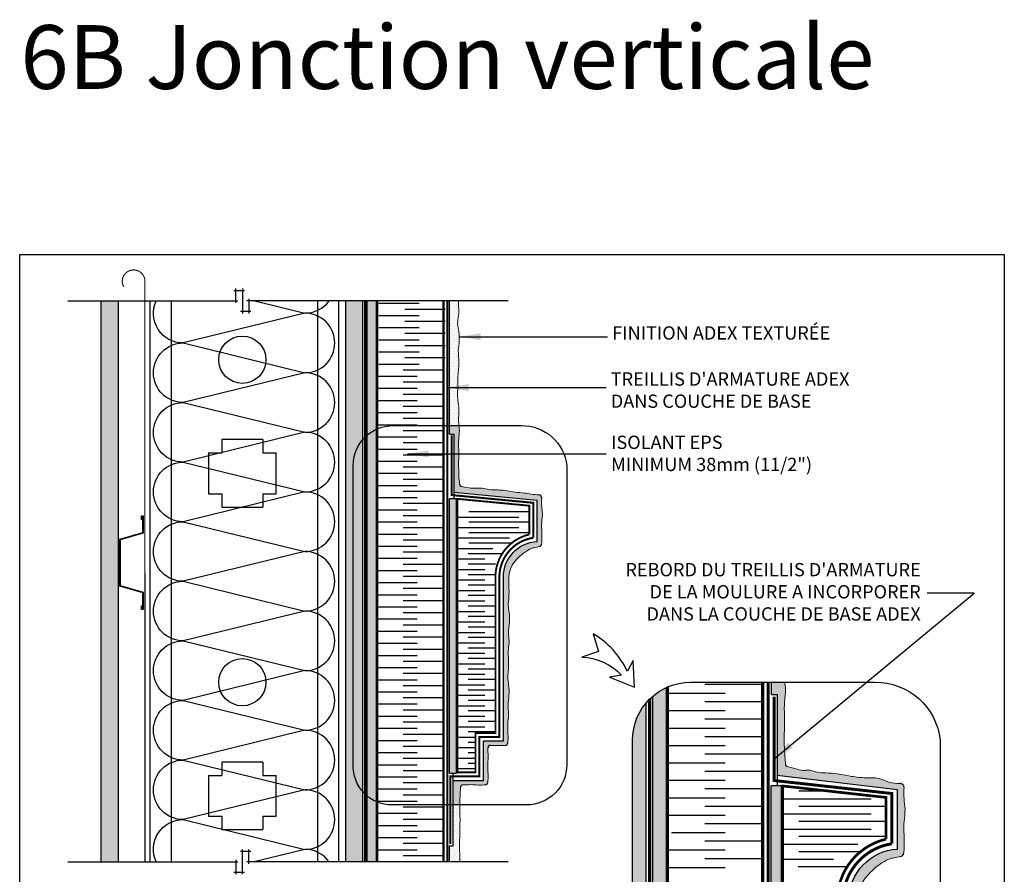
# Model space of a CAD drawing. Units: millimetres. Extents: x -15107 to 17487, y 665 to 33315.
# Drawn here: x 12496 to 13237, y 2283 to 2927 of the extents above; entities that cross this region are included whole.
import ezdxf

# ---------------------------------------------------------------- set-up
doc = ezdxf.new("R2010")
doc.units = ezdxf.units.MM
doc.header["$LTSCALE"] = 50
for name, pattern in [('ACAD_ISO03W100', [30, 12, -18]), ('ACAD_ISO10W100', [18, 12, -3, 0, -3]), ('ACAD_ISO12W100', [21, 12, -3, 0, -3, 0, -3])]:
    doc.linetypes.add(name, pattern=pattern)
for name, color, linetype in [('Blanc .25', 7, 'Continuous'), ('Gris .08', 8, 'Continuous'), ('Rouge .15', 1, 'Continuous')]:
    doc.layers.add(name, color=color, linetype=linetype)
doc.styles.add('Stylus', font='stylu.ttf')
doc.dimstyles.new('LEADER 1_4', dxfattribs={"dimscale": 4, "dimtxt": 2, "dimasz": 4, "dimexe": 1.25, "dimexo": 0.625, "dimtad": 1, "dimtxsty": 'Stylus', "dimcen": 2.5, "dimclrd": 1, "dimclre": 1, "dimclrt": 7, "dimadec": 0, "dimazin": 0, "dimtfac": 1, "dimtmove": 0, "dimatfit": 3, "dimfxl": 0, "dimarcsym": 0})
pattern_1 = [(82.5, (5490.956, 129.9772), (-1.78690674, 1.67376745), [0, -1.9304, 0, -2.159, 0, -2.06375]), (52.5, (5490.956, 129.9772), (-0.9450546, 4.1236643), [0, -1.0414, 0, -1.7399, 0, -0.66675]), (12.5, (5489.8515, 128.8726), (2.7914991, 2.80166156), [0, -0.635, 0, -2.286, 0, -2.9845]), (2.5, (5489.8515, 128.8726), (1.9114055, 3.4877539), [0, -0.3175, 0, -1.4986, 0, -1.7145])]
pattern_2 = [(45, (949.3422, 0), (-0.4490128, 1.34703842), [0, -1.27])]
pattern_3 = [(82.5, (949.3422, 0), (-1.60821607, 1.5063907), [0, -1.73736, 0, -1.9431, 0, -1.857375]), (52.5, (949.3422, 0), (-0.8505492, 3.7112978), [0, -0.93726, 0, -1.56591, 0, -0.600075]), (12.5, (948.348, -0.9941), (2.51234922, 2.5214954), [0, -0.5715, 0, -2.0574, 0, -2.68605]), (2.5, (948.348, -0.994), (1.720265, 3.1389785), [0, -0.28575, 0, -1.34874, 0, -1.54305])]
pattern_4 = [(45, (949.3422, 0), (-0.39288621, 1.17865862), [0, -1.11125])]

# ---------------------------------------------------------------- blocks, each defined once
blk = doc.blocks.new('Dw_22')
at = {"layer": 'Rouge .15', "linetype": 'ByBlock'}
blk.add_lwpolyline([(1.5, 2.75), (1.5, 0), (0, 0), (0, 12.95), (21.16, 18), (21.16, 20.67), (21.16, 49.83), (21.16, 52.5), (0, 57.55), (0, 70.5), (1.5, 70.5), (1.5, 67.75), (1, 67.75), (1, 70), (0.5, 70), (0.5, 57.95), (21.66, 52.91), (21.66, 49.67), (21.66, 20.83), (21.66, 17.59), (0.5, 12.55), (0.5, 0.5), (1, 0.5), (1, 2.75)], close=True, dxfattribs=at)

msp = doc.modelspace()

# ---------------------------------------------------------------- hatches: boundary and pattern name
at = {"layer": 'Gris .08'}
h = msp.add_hatch(dxfattribs=at)
h.set_pattern_fill('AR-SAND', color=256, scale=0.2, style=0)
h.set_pattern_definition([(37.5, (949.342, 0), (-0.320006, 9.788265), [0, -7.7216, 0, -8.636, 0, -8.255]), (7.5, (949.342, 0), (8.990466, 14.336502), [0, -4.1656, 0, -6.9596, 0, -2.667]), (327.5, (943.094, 0), (15.8198474, 0.0287437), [0, -2.54, 0, -9.144, 0, -11.938]), (317.5, (943.094, 0), (15.271129, 4.458586), [0, -1.27, 0, -5.9944, 0, -6.858])])
h.paths.add_polyline_path([(12570.17, 2714.96), (12557.17, 2714.96), (12557.17, 2292.56), (12570.17, 2292.56)])
at = {"layer": 'Rouge .15'}
h = msp.add_hatch(dxfattribs=at)
h.set_pattern_fill('DOTS', color=256, scale=1.4, angle=315, style=0)
h.set_pattern_definition([(315, (5490.956, 129.9772), (2.3573172, 0.7857724), [0, -2.2225])])
h.paths.add_polyline_path([(12754.1, 2714.96), (12741.4, 2714.96), (12741.4, 2292.56), (12754.1, 2292.56)])
h = msp.add_hatch(dxfattribs=at)
h.set_pattern_fill('AR-SAND', color=256, scale=0.05, angle=45, style=0)
h.set_pattern_definition(pattern_1)
h.paths.add_polyline_path([(12764.85, 2714.96), (12757.47, 2714.96), (12757.47, 2482.35), (12764.85, 2482.35), (12764.85, 2499.56), (12764.85, 2510.41)])
h = msp.add_hatch(dxfattribs=at)
h.set_pattern_fill('DOTS', color=256, scale=0.8, angle=45, style=0)
h.set_pattern_definition(pattern_2)
edge = h.paths.add_edge_path()
edge.add_spline(control_points=[(12825.66, 2647.84), (12825.7, 2648.5), (12825.8, 2651.54), (12825.49, 2658.42), (12826.86, 2667.78), (12825.97, 2675.11), (12826.04, 2678.52), (12826.05, 2678.85)], knot_values=[88.35988, 88.35988, 88.35988, 88.35988, 90.33494, 97.500966, 109.192819, 118.478956, 119.476735, 119.476735, 119.476735, 119.476735], degree=3, periodic=0)
edge.add_spline(control_points=[(12826.05, 2678.85), (12826.23, 2680.1), (12826.9, 2684.42), (12826.77, 2690.71), (12825.03, 2697.75), (12826.48, 2703.63), (12826.32, 2709.47), (12826.18, 2713.15), (12826.22, 2714.96)], knot_values=[123.827693, 123.827693, 123.827693, 123.827693, 127.605003, 136.877593, 142.558286, 149.015204, 154.614382, 160.05815, 160.05815, 160.05815, 160.05815], degree=3, periodic=0)
edge.add_line((12826.22, 2714.96), (12819.49, 2714.96))
edge.add_line((12819.49, 2714.96), (12819.49, 2621.11))
edge.add_line((12819.49, 2621.11), (12826.46, 2621.11))
edge.add_spline(control_points=[(12826.46, 2621.11), (12826.4, 2621.63), (12826.04, 2624.89), (12826.58, 2630.74), (12826.23, 2637.99), (12825.16, 2643.56), (12825.42, 2646.62), (12825.66, 2647.84)], knot_values=[172.646376, 172.646376, 172.646376, 172.646376, 174.242941, 182.520581, 190.288454, 195.862376, 199.537726, 199.537726, 199.537726, 199.537726], degree=3, periodic=0)
h = msp.add_hatch(dxfattribs=at)
h.set_pattern_fill('DOTS', color=256, scale=0.8, angle=45, style=0)
h.set_pattern_definition(pattern_2)
edge = h.paths.add_edge_path()
edge.add_spline(control_points=[(12886.73, 2569.01), (12884.76, 2568.93), (12881.03, 2569.34), (12875.12, 2570.46), (12868.57, 2570.71), (12861.95, 2572.36), (12855.44, 2572.69), (12849.51, 2572.56), (12842.7, 2574.53), (12838.45, 2573.58), (12834.28, 2574.22), (12828.64, 2575.15)], knot_values=[124.855275, 124.855275, 124.855275, 124.855275, 130.765431, 136.121369, 142.788218, 150.39399, 155.993168, 162.450086, 168.130779, 177.403369, 180.153097, 180.153097, 180.153097, 180.153097], degree=3, periodic=0)
edge.add_arc((12828.96, 2577.12), 2, 181.41779, 261.09135, ccw=False)
edge.add_spline(control_points=[(12826.96, 2577.07), (12826.91, 2579.43), (12826.29, 2581.62), (12826.8, 2584.31), (12825.92, 2591.35), (12826.51, 2597.23), (12826.33, 2603.79), (12826.06, 2610.41), (12827.1, 2616.43), (12826.61, 2619.87), (12826.46, 2621.11)], knot_values=[125.265815, 125.265815, 125.265815, 125.265815, 127.605003, 136.877593, 142.558286, 149.015204, 154.614382, 162.220154, 168.887003, 172.646376, 172.646376, 172.646376, 172.646376], degree=3, periodic=0)
edge.add_line((12826.46, 2621.11), (12819.49, 2621.11))
edge.add_line((12819.49, 2621.11), (12819.49, 2614.66))
edge.add_line((12819.49, 2614.66), (12822.58, 2614.66))
edge.add_line((12822.58, 2614.66), (12822.58, 2570.77))
edge.add_line((12822.58, 2570.77), (12885.42, 2564.77))
edge.add_line((12885.42, 2564.77), (12885.42, 2533.89))
edge.add_arc((12886.88, 2506.99), 26.94, 93.09343, 180.01446)
edge.add_line((12859.94, 2506.99), (12859.97, 2383.57))
edge.add_line((12859.97, 2383.57), (12844.92, 2383.57))
edge.add_line((12844.92, 2383.57), (12844.92, 2353.91))
edge.add_line((12844.92, 2353.91), (12822.06, 2353.91))
edge.add_line((12822.06, 2353.91), (12822.06, 2335.44))
edge.add_line((12822.06, 2335.44), (12827.23, 2335.44))
edge.add_spline(control_points=[(12827.23, 2335.44), (12827.24, 2337.68), (12827.21, 2341.91), (12827.57, 2346.35), (12827.62, 2348.51)], knot_values=[175.704656, 175.704656, 175.704656, 175.704656, 182.520581, 189.023073, 189.023073, 189.023073, 189.023073], degree=3, periodic=0)
edge.add_arc((12829.62, 2348.46), 2, 92.21373, 178.52864, ccw=False)
edge.add_spline(control_points=[(12829.55, 2350.46), (12831.57, 2350.54), (12835.47, 2350.9), (12841.22, 2350.19), (12844.76, 2350.44), (12846.44, 2350.61)], knot_values=[131.149228, 131.149228, 131.149228, 131.149228, 137.236914, 142.917606, 148.645972, 148.645972, 148.645972, 148.645972], degree=3, periodic=0)
edge.add_arc((12846.23, 2352.6), 2, 275.83215, 354.16785)
edge.add_spline(control_points=[(12848.22, 2352.4), (12848.39, 2354.07), (12848.65, 2357.61), (12847.92, 2363.49), (12848.5, 2369.36), (12848.37, 2374.37), (12848.27, 2377.22), (12848.25, 2378.21)], knot_values=[131.149228, 131.149228, 131.149228, 131.149228, 136.877593, 142.558286, 149.015204, 154.614382, 157.565905, 157.565905, 157.565905, 157.565905], degree=3, periodic=0)
edge.add_arc((12850.24, 2378.25), 2, 87.79698, 182.17962, ccw=False)
edge.add_spline(control_points=[(12850.29, 2380.25), (12851.27, 2380.23), (12854.12, 2380.12), (12857.84, 2380.02), (12860.56, 2380.18), (12861.42, 2380.23)], knot_values=[146.418185, 146.418185, 146.418185, 146.418185, 149.369707, 154.968885, 157.565905, 157.565905, 157.565905, 157.565905], degree=3, periodic=0)
edge.add_arc((12861.31, 2382.23), 2, 273.21638, 356.78362)
edge.add_spline(control_points=[(12863.31, 2382.12), (12863.36, 2382.98), (12863.52, 2385.7), (12863.37, 2390.97), (12863.11, 2397.59), (12864.23, 2404.14), (12862.96, 2410.83), (12864.5, 2417.93), (12864.16, 2425.18), (12863.08, 2430.75), (12863.34, 2433.81), (12863.59, 2435.02)], knot_values=[146.418185, 146.418185, 146.418185, 146.418185, 149.015204, 154.614382, 162.220154, 168.887003, 174.242941, 182.520581, 190.288454, 195.862376, 199.537726, 199.537726, 199.537726, 199.537726], degree=3, periodic=0)
edge.add_spline(control_points=[(12863.59, 2435.02), (12863.64, 2436.48), (12863.9, 2439.8), (12863.74, 2445.68), (12863.47, 2452.3), (12864.6, 2458.84), (12863.33, 2465.53), (12864.87, 2472.63), (12864.52, 2479.88), (12863.45, 2485.45), (12863.71, 2488.51), (12863.95, 2489.73)], knot_values=[144.610619, 144.610619, 144.610619, 144.610619, 149.015204, 154.614382, 162.220154, 168.887003, 174.242941, 182.520581, 190.288454, 195.862376, 199.537726, 199.537726, 199.537726, 199.537726], degree=3, periodic=0)
edge.add_spline(control_points=[(12863.95, 2489.73), (12864.01, 2491.19), (12864.27, 2494.5), (12864.11, 2500.38), (12863.84, 2507), (12864.97, 2513.55), (12868.54, 2518.94), (12874.22, 2524.93), (12879.72, 2528.09), (12881.81, 2529.04), (12883.55, 2529.26), (12887.16, 2530.05)], knot_values=[144.610619, 144.610619, 144.610619, 144.610619, 149.015204, 154.614382, 162.220154, 168.887003, 174.242941, 182.520581, 190.288454, 195.862376, 199.127871, 199.127871, 199.127871, 199.127871], degree=3, periodic=0)
edge.add_arc((12886.73, 2532), 2, 282.27288, 356.92576)
edge.add_spline(control_points=[(12888.73, 2531.89), (12888.79, 2532.94), (12888.97, 2535.84), (12888.82, 2541.3), (12888.56, 2547.92), (12889.69, 2554.46), (12888.56, 2560.37), (12888.73, 2564.1), (12888.81, 2566.07)], knot_values=[145.87054, 145.87054, 145.87054, 145.87054, 149.015204, 154.614382, 162.220154, 168.887003, 174.242941, 180.153097, 180.153097, 180.153097, 180.153097], degree=3, periodic=0)
edge.add_arc((12885.98, 2566.27), 2.84, 0.23497, 74.68395)
h = msp.add_hatch(dxfattribs=at)
h.set_pattern_fill('AR-SAND', color=256, scale=0.05, angle=45, style=0)
h.set_pattern_definition([(82.5, (949.3422, 0), (-1.78690674, 1.67376745), [0, -1.9304, 0, -2.159, 0, -2.06375]), (52.5, (949.3422, 0), (-0.9450546, 4.1236643), [0, -1.0414, 0, -1.7399, 0, -0.66675]), (12.5, (948.2376, -1.1046), (2.79149913, 2.80166156), [0, -0.635, 0, -2.286, 0, -2.9845]), (2.5, (948.2376, -1.1046), (1.9114055, 3.4877539), [0, -0.3175, 0, -1.4986, 0, -1.7145])])
h.paths.add_polyline_path([(12824.75, 2565.91), (12819.29, 2565.91), (12819.29, 2359.22), (12824.75, 2359.22)])
h = msp.add_hatch(dxfattribs=at)
h.set_pattern_fill('AR-SAND', color=256, scale=0.05, angle=45, style=0)
h.set_pattern_definition(pattern_1)
h.paths.add_polyline_path([(12764.85, 2482.35), (12757.47, 2482.35), (12757.47, 2292.56), (12764.85, 2292.56)])
h = msp.add_hatch(dxfattribs=at)
h.set_pattern_fill('AR-SAND', color=256, scale=0.045, angle=45, style=0)
h.set_pattern_definition(pattern_3)
edge = h.paths.add_edge_path()
edge.add_arc((13000.74, 2384.25), 43.56, 114.04474, 130.65879)
edge.add_line((12972.36, 2417.29), (12972.36, 2227.99))
edge.add_line((12972.36, 2227.99), (12982.99, 2227.99))
edge.add_line((12982.99, 2227.99), (12982.99, 2424.03))
h = msp.add_hatch(dxfattribs=at)
h.set_pattern_fill('DOTS', color=256, scale=0.7, angle=45, style=0)
h.set_pattern_definition(pattern_4)
edge = h.paths.add_edge_path()
edge.add_spline(control_points=[(13158.49, 2351.55), (13155.66, 2351.43), (13150.29, 2352.02), (13141.78, 2356.32), (13132.35, 2355.51), (13122.82, 2356.65), (13113.44, 2358.55), (13104.91, 2359.6), (13095.09, 2359.39), (13091.15, 2362.41), (13084.72, 2361.04), (13073.63, 2364.34)], knot_values=[124.725111, 124.725111, 124.725111, 124.725111, 130.635267, 135.991205, 142.658054, 150.263826, 155.863004, 162.319923, 168.000615, 177.273205, 180.153097, 180.153097, 180.153097, 180.153097], degree=3, periodic=0)
edge.add_arc((13074.21, 2366.26), 2, 183.59604, 258.88075, ccw=False)
edge.add_spline(control_points=[(13072.21, 2366.11), (13071.77, 2372.31), (13071.56, 2377.64), (13071.73, 2374.06), (13070.94, 2384.96), (13071.78, 2393.42), (13071.52, 2402.87), (13071.14, 2412.4), (13072.63, 2421.07), (13071.93, 2426.02), (13071.71, 2427.81)], knot_values=[124.729751, 124.729751, 124.729751, 124.729751, 127.605003, 136.877593, 142.558286, 149.015204, 154.614382, 162.220154, 168.887003, 172.646376, 172.646376, 172.646376, 172.646376], degree=3, periodic=0)
edge.add_line((13071.71, 2427.81), (13061.68, 2427.81))
edge.add_line((13061.68, 2427.81), (13061.68, 2418.53))
edge.add_line((13061.68, 2418.53), (13066.12, 2418.53))
edge.add_line((13066.12, 2418.53), (13066.12, 2357.52))
edge.add_line((13066.12, 2357.52), (13156.62, 2346.68))
edge.add_line((13156.62, 2346.68), (13156.62, 2302.22))
edge.add_line((13156.62, 2302.22), (13160.91, 2297.92))
edge.add_arc((13158.5, 2299.5), 2.88, 326.82892, 356.92576)
edge.add_spline(control_points=[(13161.38, 2299.34), (13161.46, 2300.84), (13161.73, 2305.02), (13161.51, 2312.88), (13161.13, 2322.41), (13162.75, 2331.84), (13161.14, 2340.35), (13161.37, 2345.72), (13161.49, 2348.55)], knot_values=[145.87054, 145.87054, 145.87054, 145.87054, 149.015204, 154.614382, 162.220154, 168.887003, 174.242941, 180.153097, 180.153097, 180.153097, 180.153097], degree=3, periodic=0)
edge.add_arc((13158.61, 2348.67), 2.88, 358.61205, 447.3152)
h = msp.add_hatch(dxfattribs=at)
h.set_pattern_fill('DOTS', color=256, scale=1.4, angle=315, style=0)
h.set_pattern_definition([(315, (949.3422, 0), (2.35731723, 0.7857724), [0, -2.2225])])
edge = h.paths.add_edge_path()
edge.add_arc((13000.74, 2384.25), 43.56, 139.73182, 180)
edge.add_line((12957.18, 2384.25), (12957.18, 2060))
edge.add_arc((12999.26, 2058.54), 42.1, 178.01346, 221.04306)
edge.add_line((12967.5, 2030.9), (12967.5, 2412.4))
h = msp.add_hatch(dxfattribs=at)
h.set_pattern_fill('AR-SAND', color=256, scale=0.045, angle=45, style=0)
h.set_pattern_definition(pattern_3)
h.paths.add_polyline_path([(13069.24, 2349.68), (13061.38, 2349.68), (13061.38, 2050.69), (13069.24, 2050.69)])
h = msp.add_hatch(dxfattribs=at)
h.set_pattern_fill('DOTS', color=256, scale=0.8, angle=45, style=0)
h.set_pattern_definition(pattern_2)
edge = h.paths.add_edge_path()
edge.add_spline(control_points=[(12827.25, 2292.56), (12827.28, 2293.48), (12827.33, 2296.22), (12826.93, 2301.88), (12826.81, 2308.64), (12827.46, 2315.89), (12827.09, 2321.47), (12827.51, 2324.52), (12827.31, 2325.74)], knot_values=[166.16195, 166.16195, 166.16195, 166.16195, 168.887003, 174.242941, 182.520581, 190.288454, 195.862376, 199.537726, 199.537726, 199.537726, 199.537726], degree=3, periodic=0)
edge.add_spline(control_points=[(12827.31, 2325.74), (12827.05, 2326.66), (12827.09, 2329.4), (12827.21, 2332.7), (12827.23, 2334.96), (12827.23, 2335.44)], knot_values=[166.16195, 166.16195, 166.16195, 166.16195, 168.887003, 174.242941, 175.704656, 175.704656, 175.704656, 175.704656], degree=3, periodic=0)
edge.add_line((12827.23, 2335.44), (12822.06, 2335.44))
edge.add_line((12822.06, 2335.44), (12822.06, 2304.68))
edge.add_line((12822.06, 2304.68), (12819.17, 2304.68))
edge.add_line((12819.17, 2304.68), (12819.17, 2292.56))
edge.add_line((12819.17, 2292.56), (12827.25, 2292.56))
h = msp.add_hatch(dxfattribs=at)
h.set_pattern_fill('DOTS', color=256, scale=0.7, angle=45, style=0)
h.set_pattern_definition(pattern_4)
edge = h.paths.add_edge_path()
edge.add_spline(control_points=[(13125.17, 2159.85), (13125.25, 2161.95), (13125.62, 2166.72), (13125.39, 2175.19), (13125.01, 2184.72), (13126.63, 2194.15), (13124.8, 2203.78), (13127.02, 2214), (13126.52, 2224.44), (13124.97, 2232.46), (13125.35, 2236.87), (13125.7, 2238.62)], knot_values=[144.610619, 144.610619, 144.610619, 144.610619, 149.015204, 154.614382, 162.220154, 168.887003, 174.242941, 182.520581, 190.288454, 195.862376, 199.537726, 199.537726, 199.537726, 199.537726], degree=3, periodic=0)
edge.add_spline(control_points=[(13125.7, 2238.62), (13125.78, 2240.72), (13126.15, 2245.5), (13125.92, 2253.96), (13125.53, 2263.5), (13127.16, 2272.92), (13132.3, 2280.69), (13140.49, 2289.31), (13148.41, 2293.86), (13151.41, 2295.23), (13153.92, 2295.55), (13159.11, 2296.68)], knot_values=[144.610619, 144.610619, 144.610619, 144.610619, 149.015204, 154.614382, 162.220154, 168.887003, 174.242941, 182.520581, 190.288454, 195.862376, 199.127871, 199.127871, 199.127871, 199.127871], degree=3, periodic=0)
edge.add_arc((13158.5, 2299.5), 2.88, 282.27288, 326.82892)
edge.add_line((13160.91, 2297.92), (13156.62, 2302.22))
edge.add_arc((13158.71, 2263.48), 38.79, 93.09343, 180.01446)
edge.add_line((13119.92, 2263.47), (13119.96, 2085.75))
edge.add_line((13119.96, 2085.75), (13098.3, 2085.75))
edge.add_line((13098.3, 2085.75), (13098.3, 2043.04))
edge.add_line((13098.3, 2043.04), (13065.38, 2043.04))
edge.add_line((13065.38, 2043.04), (13065.38, 2016.44))
edge.add_line((13065.38, 2016.44), (13072.82, 2016.44))
edge.add_spline(control_points=[(13072.82, 2016.44), (13072.83, 2019.67), (13072.78, 2025.76), (13073.3, 2032.16), (13073.38, 2035.27)], knot_values=[175.704656, 175.704656, 175.704656, 175.704656, 182.520581, 189.023073, 189.023073, 189.023073, 189.023073], degree=3, periodic=0)
edge.add_arc((13076.26, 2035.2), 2.88, 92.21373, 178.52864, ccw=False)
edge.add_spline(control_points=[(13076.15, 2038.07), (13079.07, 2038.19), (13084.68, 2038.71), (13092.96, 2037.68), (13098.06, 2038.05), (13100.47, 2038.29)], knot_values=[131.149228, 131.149228, 131.149228, 131.149228, 137.236914, 142.917606, 148.645972, 148.645972, 148.645972, 148.645972], degree=3, periodic=0)
edge.add_arc((13100.18, 2041.16), 2.88, 275.83215, 354.16785)
edge.add_spline(control_points=[(13103.05, 2040.87), (13103.29, 2043.28), (13103.66, 2048.37), (13102.61, 2056.83), (13103.45, 2065.29), (13103.25, 2072.51), (13103.11, 2076.61), (13103.08, 2078.03)], knot_values=[131.149228, 131.149228, 131.149228, 131.149228, 136.877593, 142.558286, 149.015204, 154.614382, 157.565905, 157.565905, 157.565905, 157.565905], degree=3, periodic=0)
edge.add_arc((13105.96, 2078.09), 2.88, 87.79698, 182.17962, ccw=False)
edge.add_spline(control_points=[(13106.02, 2080.97), (13107.43, 2080.94), (13111.54, 2080.79), (13116.9, 2080.65), (13120.82, 2080.88), (13122.06, 2080.95)], knot_values=[146.418185, 146.418185, 146.418185, 146.418185, 149.369707, 154.968885, 157.565905, 157.565905, 157.565905, 157.565905], degree=3, periodic=0)
edge.add_arc((13121.89, 2083.82), 2.88, 273.21638, 356.78362)
edge.add_spline(control_points=[(13124.77, 2083.66), (13124.84, 2084.9), (13125.07, 2088.82), (13124.86, 2096.41), (13124.48, 2105.95), (13126.1, 2115.38), (13124.27, 2125.01), (13126.49, 2135.23), (13125.99, 2145.67), (13124.45, 2153.69), (13124.82, 2158.1), (13125.17, 2159.85)], knot_values=[146.418185, 146.418185, 146.418185, 146.418185, 149.015204, 154.614382, 162.220154, 168.887003, 174.242941, 182.520581, 190.288454, 195.862376, 199.537726, 199.537726, 199.537726, 199.537726], degree=3, periodic=0)

# ---------------------------------------------------------------- linework, layer by layer
at = {"layer": 'Blanc .25', "linetype": 'ACAD_ISO10W100', "ltscale": 0.02, "const_width": 0.8}
msp.add_lwpolyline([(12590.19, 2729.77, 1.30214), (12574.26, 2725.51)], format="xyb", dxfattribs=at)
msp.add_lwpolyline([(12590.21, 2292.56), (12590.19, 2729.77)], dxfattribs=at)
at = {"layer": 'Blanc .25', "linetype": 'ACAD_ISO03W100', "ltscale": 0.004}
for points, const_width in [([(12755.87, 2292.56), (12755.87, 2714.96)], 1.8), ([(12970.06, 2203.96), (12970.06, 2415.17)], 2.5)]:
    msp.add_lwpolyline(points, dxfattribs=dict(at, const_width=const_width))
at = {"layer": 'Blanc .25'}
for points, const_width in [([(12764.83, 2714.96), (12764.83, 2292.56)], 1.8), ([(12814.84, 2292.56), (12814.84, 2714.96)], 1.8), ([(12983.29, 2019.59), (12983.29, 2424.16)], 2.58), ([(13055.03, 2016.44), (13055.03, 2427.81)], 2.58)]:
    msp.add_lwpolyline(points, dxfattribs=dict(at, const_width=const_width))
at = {"layer": 'Blanc .25', "linetype": 'ACAD_ISO12W100', "ltscale": 0.01, "const_width": 1.5}
msp.add_lwpolyline([(12817.75, 2292.56), (12817.75, 2714.96)], dxfattribs=at)
msp.add_lwpolyline([(12820.06, 2305.91), (12820.06, 2356.91), (12841.92, 2356.91), (12841.92, 2386.57), (12856.97, 2386.57), (12856.94, 2506.99, -0.371198), (12882.42, 2536.6), (12882.43, 2562.94), (12820.93, 2568.77), (12820.93, 2613.63)], format="xyb", dxfattribs=at)
at = {"layer": 'Blanc .25'}
for points, const_width in [([(12838.92, 2359.91), (12825.42, 2359.91), (12825.42, 2565.91), (12879.42, 2560.75), (12879.42, 2539.08, 0.360695), (12853.97, 2505.59), (12853.97, 2389.57), (12838.92, 2389.57)], 1.4), ([(13089.66, 2051.68), (13070.22, 2051.68), (13070.22, 2349.68), (13147.98, 2341.07), (13147.98, 2309.68, 0.360695), (13111.32, 2261.46), (13111.32, 2094.39), (13089.66, 2094.39)], 2.02)]:
    msp.add_lwpolyline(points, format="xyb", close=True, dxfattribs=dict(at, const_width=const_width))
at = {"layer": 'Blanc .25', "linetype": 'ACAD_ISO12W100', "ltscale": 0.015, "const_width": 2.2}
msp.add_lwpolyline([(13059.17, 2204.38), (13059.17, 2427.81)], dxfattribs=at)
msp.add_lwpolyline([(13062.5, 2016.44), (13062.5, 2047.42), (13093.92, 2047.42), (13093.92, 2090.13), (13115.58, 2090.13), (13115.54, 2263.47, -0.370857), (13152.24, 2306.17), (13152.24, 2344.02), (13063.74, 2353.8), (13063.74, 2417.05)], format="xyb", dxfattribs=at)
at = {"layer": 'Blanc .25', "linetype": 'Continuous'}
for centre, radius, start, end in [((12828.96, 2577.12), 2, 181.41779, 260.68686), ((12885.98, 2566.27), 2.84, 355.85746, 74.68395), ((12886.73, 2532), 2, 282.27288, 356.92576), ((12850.24, 2378.25), 2, 88.83225, 181.16775), ((12861.31, 2382.23), 2, 273.21638, 356.78362), ((13074.21, 2366.26), 2, 184.09784, 253.39939), ((12829.62, 2348.46), 2, 92.21373, 178.52864), ((12846.23, 2352.6), 2, 275.83215, 354.16785), ((13158.61, 2348.67), 2.88, 357.63418, 92.36582), ((13158.5, 2299.5), 2.88, 282.27288, 356.92576)]:
    msp.add_arc(centre, radius, start, end, dxfattribs=at)
at = {"layer": 'Blanc .25', "linetype": 'Continuous', "lineweight": 5}
for points, knots in [([(12826.05, 2678.85), (12826.23, 2680.1), (12826.9, 2684.42), (12826.77, 2690.71), (12825.03, 2697.75), (12826.48, 2703.63), (12826.32, 2709.47), (12826.18, 2713.15), (12826.22, 2714.96)], [123.827693, 123.827693, 123.827693, 123.827693, 127.605003, 136.877593, 142.558286, 149.015204, 154.614382, 160.05815, 160.05815, 160.05815, 160.05815]), ([(12825.66, 2647.84), (12825.7, 2648.5), (12825.8, 2651.54), (12825.49, 2658.42), (12826.86, 2667.78), (12825.97, 2675.11), (12826.04, 2678.52), (12826.05, 2678.85)], [88.35988, 88.35988, 88.35988, 88.35988, 90.33494, 97.500966, 109.192819, 118.478956, 119.476735, 119.476735, 119.476735, 119.476735]), ([(12826.96, 2577.07), (12826.91, 2579.43), (12826.29, 2581.62), (12826.8, 2584.31), (12825.92, 2591.35), (12826.51, 2597.23), (12826.33, 2603.79), (12826.06, 2610.41), (12827.19, 2616.96), (12825.92, 2623.65), (12826.58, 2630.74), (12826.23, 2637.99), (12825.16, 2643.56), (12825.42, 2646.62), (12825.66, 2647.84)], [125.265815, 125.265815, 125.265815, 125.265815, 127.605003, 136.877593, 142.558286, 149.015204, 154.614382, 162.220154, 168.887003, 174.242941, 182.520581, 190.288454, 195.862376, 199.537726, 199.537726, 199.537726, 199.537726]), ([(12828.64, 2575.15), (12834.28, 2574.22), (12838.45, 2573.58), (12842.7, 2574.53), (12849.51, 2572.56), (12855.44, 2572.69), (12861.95, 2572.36), (12868.57, 2570.71), (12875.12, 2570.46), (12881.03, 2569.34), (12884.76, 2568.93), (12886.73, 2569.01)], [124.855275, 124.855275, 124.855275, 124.855275, 127.605003, 136.877593, 142.558286, 149.015204, 154.614382, 162.220154, 168.887003, 174.242941, 180.153097, 180.153097, 180.153097, 180.153097]), ([(12888.73, 2531.89), (12888.79, 2532.94), (12888.97, 2535.84), (12888.82, 2541.3), (12888.56, 2547.92), (12889.69, 2554.46), (12888.56, 2560.37), (12888.73, 2564.1), (12888.81, 2566.07)], [145.87054, 145.87054, 145.87054, 145.87054, 149.015204, 154.614382, 162.220154, 168.887003, 174.242941, 180.153097, 180.153097, 180.153097, 180.153097]), ([(12863.95, 2489.73), (12864.01, 2491.19), (12864.27, 2494.5), (12864.11, 2500.38), (12863.84, 2507), (12864.97, 2513.55), (12868.54, 2518.94), (12874.22, 2524.93), (12879.72, 2528.09), (12881.81, 2529.04), (12883.55, 2529.26), (12887.16, 2530.05)], [144.610619, 144.610619, 144.610619, 144.610619, 149.015204, 154.614382, 162.220154, 168.887003, 174.242941, 182.520581, 190.288454, 195.862376, 199.127871, 199.127871, 199.127871, 199.127871]), ([(12863.59, 2435.02), (12863.64, 2436.48), (12863.9, 2439.8), (12863.74, 2445.68), (12863.47, 2452.3), (12864.6, 2458.84), (12863.33, 2465.53), (12864.87, 2472.63), (12864.52, 2479.88), (12863.45, 2485.45), (12863.71, 2488.51), (12863.95, 2489.73)], [144.610619, 144.610619, 144.610619, 144.610619, 149.015204, 154.614382, 162.220154, 168.887003, 174.242941, 182.520581, 190.288454, 195.862376, 199.537726, 199.537726, 199.537726, 199.537726]), ([(12863.31, 2382.12), (12863.36, 2382.98), (12863.52, 2385.7), (12863.37, 2390.97), (12863.11, 2397.59), (12864.23, 2404.14), (12862.96, 2410.83), (12864.5, 2417.93), (12864.16, 2425.18), (12863.08, 2430.75), (12863.34, 2433.81), (12863.59, 2435.02)], [146.418185, 146.418185, 146.418185, 146.418185, 149.015204, 154.614382, 162.220154, 168.887003, 174.242941, 182.520581, 190.288454, 195.862376, 199.537726, 199.537726, 199.537726, 199.537726]), ([(13072.21, 2366.11), (13071.77, 2372.31), (13071.56, 2377.64), (13071.73, 2374.06), (13070.94, 2384.96), (13071.78, 2393.42), (13071.52, 2402.87), (13071.14, 2412.4), (13072.63, 2421.07), (13071.93, 2426.02), (13071.71, 2427.81)], [124.729751, 124.729751, 124.729751, 124.729751, 127.605003, 136.877593, 142.558286, 149.015204, 154.614382, 162.220154, 168.887003, 172.646376, 172.646376, 172.646376, 172.646376]), ([(12861.42, 2380.23), (12860.56, 2380.18), (12857.84, 2380.02), (12854.12, 2380.12), (12851.27, 2380.23), (12850.29, 2380.25)], [146.418185, 146.418185, 146.418185, 146.418185, 149.015204, 154.614382, 157.565905, 157.565905, 157.565905, 157.565905]), ([(12848.22, 2352.4), (12848.39, 2354.07), (12848.65, 2357.61), (12847.92, 2363.49), (12848.5, 2369.36), (12848.37, 2374.37), (12848.27, 2377.22), (12848.25, 2378.21)], [131.149228, 131.149228, 131.149228, 131.149228, 136.877593, 142.558286, 149.015204, 154.614382, 157.565905, 157.565905, 157.565905, 157.565905]), ([(13073.63, 2364.34), (13084.72, 2361.04), (13091.15, 2362.41), (13095.09, 2359.39), (13104.91, 2359.6), (13113.44, 2358.55), (13122.82, 2356.65), (13132.35, 2355.51), (13141.78, 2356.32), (13150.29, 2352.02), (13155.66, 2351.43), (13158.49, 2351.55)], [124.725111, 124.725111, 124.725111, 124.725111, 127.605003, 136.877593, 142.558286, 149.015204, 154.614382, 162.220154, 168.887003, 174.242941, 180.153097, 180.153097, 180.153097, 180.153097]), ([(12846.44, 2350.61), (12844.76, 2350.44), (12841.22, 2350.19), (12835.47, 2350.9), (12831.57, 2350.54), (12829.55, 2350.46)], [131.149228, 131.149228, 131.149228, 131.149228, 136.877593, 142.558286, 148.645972, 148.645972, 148.645972, 148.645972]), ([(12827.31, 2325.74), (12827.05, 2326.66), (12827.09, 2329.4), (12827.29, 2335.06), (12827.17, 2341.42), (12827.57, 2346.35), (12827.62, 2348.51)], [166.16195, 166.16195, 166.16195, 166.16195, 168.887003, 174.242941, 182.520581, 189.023073, 189.023073, 189.023073, 189.023073]), ([(13161.38, 2299.34), (13161.46, 2300.84), (13161.73, 2305.02), (13161.51, 2312.88), (13161.13, 2322.41), (13162.75, 2331.84), (13161.14, 2340.35), (13161.37, 2345.72), (13161.49, 2348.55)], [145.87054, 145.87054, 145.87054, 145.87054, 149.015204, 154.614382, 162.220154, 168.887003, 174.242941, 180.153097, 180.153097, 180.153097, 180.153097]), ([(12827.25, 2292.56), (12827.28, 2293.48), (12827.33, 2296.22), (12826.93, 2301.88), (12826.81, 2308.64), (12827.46, 2315.89), (12827.09, 2321.47), (12827.51, 2324.52), (12827.31, 2325.74)], [166.16195, 166.16195, 166.16195, 166.16195, 168.887003, 174.242941, 182.520581, 190.288454, 195.862376, 199.537726, 199.537726, 199.537726, 199.537726]), ([(13125.7, 2238.62), (13125.78, 2240.72), (13126.15, 2245.5), (13125.92, 2253.96), (13125.53, 2263.5), (13127.16, 2272.92), (13132.3, 2280.69), (13140.49, 2289.31), (13148.41, 2293.86), (13151.41, 2295.23), (13153.92, 2295.55), (13159.11, 2296.68)], [144.610619, 144.610619, 144.610619, 144.610619, 149.015204, 154.614382, 162.220154, 168.887003, 174.242941, 182.520581, 190.288454, 195.862376, 199.127871, 199.127871, 199.127871, 199.127871])]:
    msp.add_open_spline(points, degree=3, knots=knots, dxfattribs=at)
at = {"layer": 'Defpoints'}
msp.add_lwpolyline([(12495.91, 2749.94), (13236.95, 2749.94), (13236.95, 1997.91), (12495.91, 1997.91)], close=True, dxfattribs=at)
at = {"layer": 'Gris .08'}
for p, q in [((12657.06, 2722.83), (12665, 2722.83)), ((12658.56, 2713.46), (12658.56, 2724.33)), ((12663.5, 2724.33), (12663.5, 2705.59)), ((12532.17, 2714.96), (12660.06, 2714.96)), ((12594.17, 2292.56), (12594.17, 2714.96)), ((12610.06, 2292.56), (12610.06, 2714.96)), ((12863.45, 2714.96), (12666.94, 2714.96)), ((12668.44, 2716.46), (12668.44, 2705.59)), ((12720.4, 2292.56), (12720.4, 2714.96)), ((12736.08, 2292.56), (12736.08, 2714.96)), ((12757.47, 2292.56), (12757.47, 2714.96)), ((12766.2, 2713.18), (12796.52, 2713.18)), ((12669.94, 2707.09), (12662, 2707.09)), ((12816.18, 2708.61), (12785.83, 2708.61)), ((12766.18, 2704.04), (12796.52, 2704.04)), ((12816.18, 2699.46), (12785.83, 2699.46)), ((12766.18, 2694.89), (12796.52, 2694.89)), ((12816.18, 2690.32), (12785.83, 2690.32)), ((12766.17, 2685.75), (12796.52, 2685.75)), ((12766.17, 2676.6), (12796.52, 2676.6)), ((12816.18, 2681.18), (12785.83, 2681.18)), ((12816.18, 2672.03), (12785.83, 2672.03)), ((12766.2, 2667.46), (12796.52, 2667.46)), ((12814.84, 2662.89), (12784.49, 2662.89)), ((12764.83, 2658.32), (12795.18, 2658.32)), ((12814.84, 2653.74), (12784.49, 2653.74)), ((12764.83, 2649.17), (12795.18, 2649.17)), ((12764.87, 2640.03), (12795.18, 2640.03)), ((12814.84, 2644.6), (12784.49, 2644.6)), ((12764.84, 2630.88), (12795.18, 2630.88)), ((12814.84, 2635.46), (12784.49, 2635.46)), ((12814.84, 2626.31), (12784.49, 2626.31)), ((12764.84, 2621.74), (12795.18, 2621.74)), ((12814.84, 2617.17), (12784.49, 2617.17)), ((12648.1, 2610.53), (12648.1, 2600.53)), ((12678.9, 2610.53), (12678.9, 2600.53)), ((12764.83, 2612.6), (12795.18, 2612.6)), ((12764.83, 2603.45), (12795.18, 2603.45)), ((12814.84, 2608.02), (12784.49, 2608.02)), ((12638.1, 2600.53), (12648.1, 2600.53)), ((12678.9, 2600.53), (12688.9, 2600.53)), ((12764.87, 2594.31), (12795.18, 2594.31)), ((12814.84, 2598.88), (12784.49, 2598.88)), ((12814.84, 2589.74), (12784.49, 2589.74)), ((12764.83, 2585.16), (12795.18, 2585.16)), ((12814.84, 2580.59), (12784.49, 2580.59)), ((12764.83, 2576.02), (12795.18, 2576.02)), ((12814.84, 2571.45), (12784.49, 2571.45)), ((12638.1, 2569.73), (12648.1, 2569.73)), ((12648.1, 2569.73), (12648.1, 2559.73)), ((12678.9, 2569.73), (12678.9, 2559.73)), ((12678.9, 2569.73), (12688.9, 2569.73)), ((12764.87, 2566.88), (12795.18, 2566.88)), ((12819.29, 2359.22), (12819.29, 2565.91)), ((12824.75, 2565.91), (12819.29, 2565.91)), ((12764.84, 2557.73), (12795.18, 2557.73)), ((12814.84, 2562.3), (12784.49, 2562.3)), ((12814.84, 2553.16), (12784.49, 2553.16)), ((12825.42, 2552.23), (12871.63, 2552.23)), ((12879.42, 2556.18), (12833.89, 2556.18)), ((12764.84, 2548.59), (12795.18, 2548.59)), ((12814.84, 2544.02), (12784.49, 2544.02)), ((12825.42, 2544.34), (12871.63, 2544.34)), ((12879.42, 2548.28), (12833.89, 2548.28)), ((12764.83, 2539.44), (12795.18, 2539.44)), ((12814.84, 2534.87), (12784.49, 2534.87)), ((12825.42, 2536.44), (12864.63, 2536.44)), ((12879.42, 2540.39), (12833.89, 2540.39)), ((12764.83, 2530.3), (12795.18, 2530.3)), ((12825.42, 2528.55), (12851.97, 2528.55)), ((12866.03, 2532.49), (12833.89, 2532.49)), ((12764.87, 2521.16), (12795.18, 2521.16)), ((12814.84, 2525.73), (12784.49, 2525.73)), ((12825.42, 2520.65), (12846.03, 2520.65)), ((12859.04, 2524.6), (12833.53, 2524.6)), ((12814.84, 2516.58), (12784.49, 2516.58)), ((12825.42, 2512.76), (12846.03, 2512.76)), ((12853.97, 2516.7), (12833.53, 2516.7)), ((12764.83, 2512.01), (12795.18, 2512.01)), ((12814.84, 2507.44), (12784.49, 2507.44)), ((12825.42, 2504.86), (12846.03, 2504.86)), ((12853.97, 2508.81), (12833.53, 2508.81)), ((12764.83, 2502.87), (12795.18, 2502.87)), ((12814.84, 2498.3), (12784.49, 2498.3)), ((12853.97, 2500.91), (12833.53, 2500.91)), ((12764.87, 2493.72), (12795.18, 2493.72)), ((12825.42, 2496.97), (12846.03, 2496.97)), ((12853.97, 2493.02), (12833.53, 2493.02)), ((12764.84, 2484.58), (12795.18, 2484.58)), ((12814.84, 2489.15), (12784.49, 2489.15)), ((12825.42, 2489.07), (12846.03, 2489.07)), ((12853.97, 2485.12), (12833.53, 2485.12)), ((12764.84, 2475.44), (12795.18, 2475.44)), ((12814.84, 2480.01), (12784.49, 2480.01)), ((12825.42, 2481.18), (12846.03, 2481.18)), ((12853.97, 2477.23), (12833.53, 2477.23)), ((12814.84, 2470.86), (12784.49, 2470.86)), ((12825.42, 2473.28), (12846.03, 2473.28)), ((12853.97, 2469.34), (12833.53, 2469.34)), ((12764.83, 2466.29), (12795.18, 2466.29)), ((12814.84, 2461.72), (12784.49, 2461.72)), ((12825.42, 2465.39), (12846.03, 2465.39)), ((12853.97, 2461.44), (12833.53, 2461.44)), ((12764.83, 2457.15), (12795.18, 2457.15)), ((12825.42, 2457.49), (12846.03, 2457.49)), ((12853.97, 2453.55), (12833.53, 2453.55)), ((12764.87, 2448), (12795.18, 2448)), ((12814.84, 2452.58), (12784.49, 2452.58)), ((12825.42, 2449.6), (12846.03, 2449.6)), ((12853.97, 2445.65), (12833.53, 2445.65)), ((12764.83, 2438.86), (12795.18, 2438.86)), ((12814.84, 2443.43), (12784.49, 2443.43)), ((12825.42, 2441.7), (12846.03, 2441.7)), ((12814.84, 2434.29), (12784.49, 2434.29)), ((12825.42, 2433.81), (12846.03, 2433.81)), ((12853.97, 2437.76), (12833.53, 2437.76)), ((12764.83, 2429.72), (12795.18, 2429.72)), ((12814.84, 2425.14), (12784.49, 2425.14)), ((12825.42, 2425.91), (12846.03, 2425.91)), ((12853.97, 2429.86), (12833.53, 2429.86)), ((13055.03, 2426.15), (13011.51, 2426.15)), ((12764.87, 2420.57), (12795.18, 2420.57)), ((12814.84, 2416), (12784.49, 2416)), ((12825.42, 2418.02), (12846.03, 2418.02)), ((12853.97, 2421.97), (12833.53, 2421.97)), ((12972.36, 2026.16), (12972.36, 2417.29)), ((12983.33, 2419.59), (13026.85, 2419.59)), ((12764.84, 2411.43), (12795.18, 2411.43)), ((12825.42, 2410.12), (12846.03, 2410.12)), ((12853.97, 2414.07), (12833.53, 2414.07)), ((13055.03, 2413.03), (13011.51, 2413.03)), ((12764.84, 2402.28), (12795.18, 2402.28)), ((12814.84, 2406.86), (12784.49, 2406.86)), ((12825.42, 2402.23), (12846.03, 2402.23)), ((12853.97, 2406.18), (12833.53, 2406.18)), ((12983.29, 2406.47), (13026.85, 2406.47)), ((12814.84, 2397.71), (12784.49, 2397.71)), ((12825.42, 2394.34), (12846.03, 2394.34)), ((12853.97, 2398.28), (12833.53, 2398.28)), ((13055.03, 2399.91), (13011.51, 2399.91)), ((12764.83, 2393.14), (12795.18, 2393.14)), ((12814.84, 2388.57), (12784.49, 2388.57)), ((12825.42, 2386.44), (12838.92, 2386.44)), ((12853.97, 2390.39), (12833.53, 2390.39)), ((12983.29, 2393.35), (13026.85, 2393.35)), ((13055.03, 2386.79), (13011.51, 2386.79)), ((12764.83, 2384), (12795.18, 2384)), ((12814.84, 2379.42), (12784.49, 2379.42)), ((12838.92, 2382.49), (12833.53, 2382.49)), ((12983.29, 2380.23), (13026.85, 2380.23)), ((12764.87, 2374.85), (12795.18, 2374.85)), ((12825.42, 2378.55), (12838.92, 2378.55)), ((12838.92, 2374.6), (12833.53, 2374.6)), ((13055.03, 2373.67), (13011.51, 2373.67)), ((12648.1, 2367.67), (12648.1, 2357.67)), ((12678.9, 2367.67), (12678.9, 2357.67)), ((12764.83, 2365.71), (12795.18, 2365.71)), ((12814.84, 2370.28), (12784.49, 2370.28)), ((12825.42, 2370.65), (12838.92, 2370.65)), ((12838.92, 2366.7), (12833.53, 2366.7)), ((12983.29, 2367.11), (13026.85, 2367.11)), ((12638.1, 2357.67), (12648.1, 2357.67)), ((12678.9, 2357.67), (12688.9, 2357.67)), ((12764.83, 2356.56), (12795.18, 2356.56)), ((12814.84, 2361.14), (12784.49, 2361.14)), ((12819.29, 2359.22), (12824.75, 2359.22)), ((12825.42, 2362.76), (12838.92, 2362.76)), ((13055.03, 2360.55), (13011.51, 2360.55)), ((12814.84, 2351.99), (12784.49, 2351.99)), ((12983.29, 2353.99), (13026.85, 2353.99)), ((13061.38, 2050.69), (13061.38, 2349.68)), ((13069.24, 2349.68), (13061.38, 2349.68)), ((12764.87, 2347.42), (12795.18, 2347.42)), ((12814.84, 2342.85), (12784.49, 2342.85)), ((13055.03, 2347.43), (13011.51, 2347.43)), ((13101.37, 2345.68), (13082.41, 2345.68)), ((12764.84, 2338.28), (12795.18, 2338.28)), ((12983.29, 2340.87), (13026.85, 2340.87)), ((13055.03, 2334.31), (13011.51, 2334.31)), ((13070.22, 2339.99), (13136.75, 2339.99)), ((13147.98, 2334.31), (13082.41, 2334.31)), ((12638.1, 2326.87), (12648.1, 2326.87)), ((12648.1, 2326.87), (12648.1, 2316.87)), ((12678.9, 2326.87), (12678.9, 2316.87)), ((12678.9, 2326.87), (12688.9, 2326.87)), ((12764.84, 2329.13), (12795.18, 2329.13)), ((12814.84, 2333.7), (12784.49, 2333.7)), ((12983.29, 2327.75), (13026.85, 2327.75)), ((13070.22, 2328.62), (13136.75, 2328.62)), ((12764.83, 2319.99), (12795.18, 2319.99)), ((12814.84, 2324.56), (12784.49, 2324.56)), ((13055.03, 2321.19), (13011.51, 2321.19)), ((13147.98, 2322.94), (13082.41, 2322.94)), ((12814.84, 2315.42), (12784.49, 2315.42)), ((12986.56, 2314.63), (13026.85, 2314.63)), ((13070.22, 2317.26), (13136.75, 2317.26)), ((12764.83, 2310.84), (12795.18, 2310.84)), ((12814.84, 2306.27), (12784.49, 2306.27)), ((13055.03, 2308.07), (13011.51, 2308.07)), ((13070.22, 2305.89), (13126.67, 2305.89)), ((13147.98, 2311.57), (13082.41, 2311.57)), ((12669.94, 2300.42), (12662, 2300.42)), ((12663.5, 2283.19), (12663.5, 2301.92)), ((12668.44, 2291.06), (12668.44, 2301.92)), ((12764.87, 2301.7), (12795.18, 2301.7)), ((12983.29, 2301.51), (13026.85, 2301.51)), ((13128.69, 2300.2), (13082.41, 2300.2)), ((12532.17, 2292.56), (12660.06, 2292.56)), ((12658.56, 2294.06), (12658.56, 2283.19)), ((12863.45, 2292.56), (12666.94, 2292.56)), ((12814.84, 2297.13), (12784.49, 2297.13)), ((13055.03, 2294.95), (13011.51, 2294.95)), ((13070.22, 2294.52), (13108.45, 2294.52)), ((12657.06, 2284.69), (12665, 2284.69)), ((12983.29, 2288.39), (13026.85, 2288.39)), ((13118.63, 2288.83), (13081.9, 2288.83))]:
    msp.add_line(p, q, dxfattribs=at)
for points in [[(12733.06, 2683.31, 0.414214), (12710.63, 2705.74), (12618.99, 2683.31, -0.544452), (12598.54, 2714.96, -0.544452)], [(12733.06, 2683.31, 0.414214), (12710.63, 2705.74), (12618.99, 2683.31, -0.544452), (12598.54, 2714.96, -0.544452)], [(12672.97, 2714.96), (12710.63, 2705.74, 0.239666), (12728.76, 2714.96, 0.239666)], [(12733.06, 2638.44, 0.414214), (12710.63, 2660.87), (12618.99, 2638.44, -1), (12618.99, 2683.31), (12710.63, 2660.87, 0.414214), (12733.06, 2683.31, 0.414214)], [(12733.06, 2593.57, 0.414214), (12710.63, 2616.01), (12618.99, 2593.57, -1), (12618.99, 2638.44), (12710.63, 2616.01, 0.414214), (12733.06, 2638.44, 0.414214)], [(12733.06, 2548.71, 0.414214), (12710.63, 2571.14), (12618.99, 2548.71, -1), (12618.99, 2593.57), (12710.63, 2571.14, 0.414214), (12733.06, 2593.57, 0.414214)], [(12733.06, 2503.84, 0.414214), (12710.63, 2526.27), (12618.99, 2503.84, -1), (12618.99, 2548.71), (12710.63, 2526.27, 0.414214), (12733.06, 2548.71, 0.414214)], [(12733.06, 2458.97, 0.414214), (12710.63, 2481.41), (12618.99, 2458.97, -1), (12618.99, 2503.84), (12710.63, 2481.41, 0.414214), (12733.06, 2503.84, 0.414214)], [(12733.06, 2414.1, 0.414214), (12710.63, 2436.54), (12618.99, 2414.1, -1), (12618.99, 2458.97), (12710.63, 2436.54, 0.414214), (12733.06, 2458.97, 0.414214)], [(12733.06, 2369.24, 0.414214), (12710.63, 2391.67), (12618.99, 2369.24, -1), (12618.99, 2414.1), (12710.63, 2391.67, 0.414214), (12733.06, 2414.1, 0.414214)], [(12733.06, 2324.37, 0.414214), (12710.63, 2346.8), (12618.99, 2324.37, -1), (12618.99, 2369.24), (12710.63, 2346.8, 0.414214), (12733.06, 2369.24, 0.414214)], [(12598.61, 2292.56, -0.547012), (12618.99, 2324.37), (12710.63, 2301.94, 0.414214), (12733.06, 2324.37)], [(12728.88, 2292.56, 0.242008), (12710.63, 2301.94), (12672.31, 2292.56)]]:
    msp.add_lwpolyline(points, format="xyb", dxfattribs=at)
for points in [[(12678.9, 2610.53), (12648.1, 2610.53)], [(12638.1, 2600.53), (12638.1, 2569.73)], [(12688.9, 2569.73), (12688.9, 2600.53)], [(12648.1, 2559.73), (12678.9, 2559.73)], [(12678.9, 2367.67), (12648.1, 2367.67)], [(12638.1, 2357.67), (12638.1, 2326.87)], [(12688.9, 2326.87), (12688.9, 2357.67)], [(12648.1, 2316.87), (12678.9, 2316.87)]]:
    msp.add_lwpolyline(points, dxfattribs=at)
for centre in [(12663.5, 2670.69), (12663.5, 2427.84)]:
    msp.add_circle(centre, 17.79, dxfattribs=at)
at = {"layer": 'Rouge .15'}
for p, q in [((12557.17, 2292.56), (12557.17, 2714.96)), ((12570.17, 2292.56), (12570.17, 2714.96)), ((12741.4, 2292.56), (12741.4, 2714.96)), ((12754.1, 2292.56), (12754.1, 2714.96)), ((12819.49, 2614.66), (12819.49, 2714.96)), ((12819.49, 2614.66), (12822.58, 2614.66)), ((12822.58, 2614.66), (12822.58, 2565.91)), ((12824.75, 2359.22), (12824.75, 2565.91)), ((13061.68, 2418.53), (13061.68, 2427.81)), ((13061.68, 2418.53), (13066.12, 2418.53)), ((13066.12, 2418.53), (13066.12, 2349.68)), ((12967.5, 2030.9), (12967.5, 2412.4)), ((12822.06, 2353.91), (12822.06, 2359.22)), ((13069.24, 2050.69), (13069.24, 2349.68)), ((12819.17, 2304.68), (12819.17, 2292.56)), ((12819.17, 2304.68), (12822.06, 2304.68))]:
    msp.add_line(p, q, dxfattribs=at)
for points in [[(12777.18, 2621.11), (12873.51, 2621.11, -0.38841), (12907.66, 2590.86), (12907.66, 2365.69, -0.414214), (12877.41, 2335.44), (12775.97, 2335.44, -0.422586), (12746.93, 2365.69), (12746.93, 2590.86, -0.414214)], [(12931.48, 2451.08), (12918.89, 2446.68, -0.204152), (12948.94, 2433.03), (12939.85, 2431.69), (12958.53, 2424.01), (12957.68, 2444.18), (12953.32, 2436.1, 0.145027), (12927.49, 2464.39)], [(13000.74, 2427.81), (13139.46, 2427.81, -0.38841), (13188.64, 2384.25), (13188.64, 2060, -0.414214), (13145.08, 2016.44), (12999, 2016.44, -0.422586), (12957.18, 2060), (12957.18, 2384.25, -0.414214)]]:
    msp.add_lwpolyline(points, format="xyb", close=True, dxfattribs=at)
for points in [[(12822.06, 2304.68), (12822.06, 2353.91), (12844.92, 2353.91), (12844.92, 2383.57), (12859.97, 2383.57), (12859.94, 2506.99, -0.39856), (12885.42, 2533.89), (12885.42, 2564.77), (12885.42, 2564.77), (12822.58, 2570.77)], [(13065.38, 2016.44), (13065.38, 2043.04), (13098.3, 2043.04), (13098.3, 2085.75), (13119.96, 2085.75), (13119.92, 2263.47, -0.39856), (13156.62, 2302.22), (13156.62, 2346.68), (13156.62, 2346.68), (13065.89, 2357.55)]]:
    msp.add_lwpolyline(points, format="xyb", dxfattribs=at)

# ---------------------------------------------------------------- block references
at = {"layer": 'Rouge .15', "xscale": 0.8200000000069849, "zscale": 0.8200000000069849, "rotation": 180}
msp.add_blockref('Dw_22', (12588.94, 2553.13), dxfattribs=at)

# ---------------------------------------------------------------- texts
at = {"layer": 'Blanc .25', "char_height": 10, "style": 'Stylus'}
for s, insert, width, attachment_point in [('FINITION ADEX TEXTURÉE', (12941.94, 2695.85), 186.5484, 1), ("TREILLIS D'ARMATURE ADEX\\PDANS COUCHE DE BASE", (12940.77, 2661.14), 206.9337, 1), ('ISOLANT EPS \\PMINIMUM 38mm (11/2")', (12941.06, 2613.49), 230.8219, 1), ("REBORD DU TREILLIS D'ARMATURE DE LA MOULURE A INCORPORER DANS LA COUCHE DE BASE ADEX", (13174.05, 2517.59), 232.0595, 3)]:
    msp.add_mtext(s, dxfattribs=dict(at, insert=insert, width=width, attachment_point=attachment_point))
at = {"layer": 'Defpoints', "insert": (12496.43, 2922.63), "char_height": 48, "width": 798.8653, "attachment_point": 1, "style": 'Stylus'}
msp.add_mtext('\\pt624;{\\fVerdana|b0|i0|c0|p34;6B Jonction verticale}', dxfattribs=at)

# ---------------------------------------------------------------- leaders
at = {"layer": 'Rouge .15'}
for points in [[(12826.91, 2688), (12926.3, 2688), (12938.19, 2688)], [(12817.75, 2649.73), (12925.46, 2649.73), (12937.35, 2649.73)], [(12787.77, 2599.75), (12925.38, 2599.75), (12937.28, 2599.75)], [(13063.74, 2370.07), (13214.25, 2495.01), (13178.92, 2495.01)]]:
    msp.add_leader(points, dimstyle='LEADER 1_4', dxfattribs=at)

doc.saveas('drawing.dxf')
